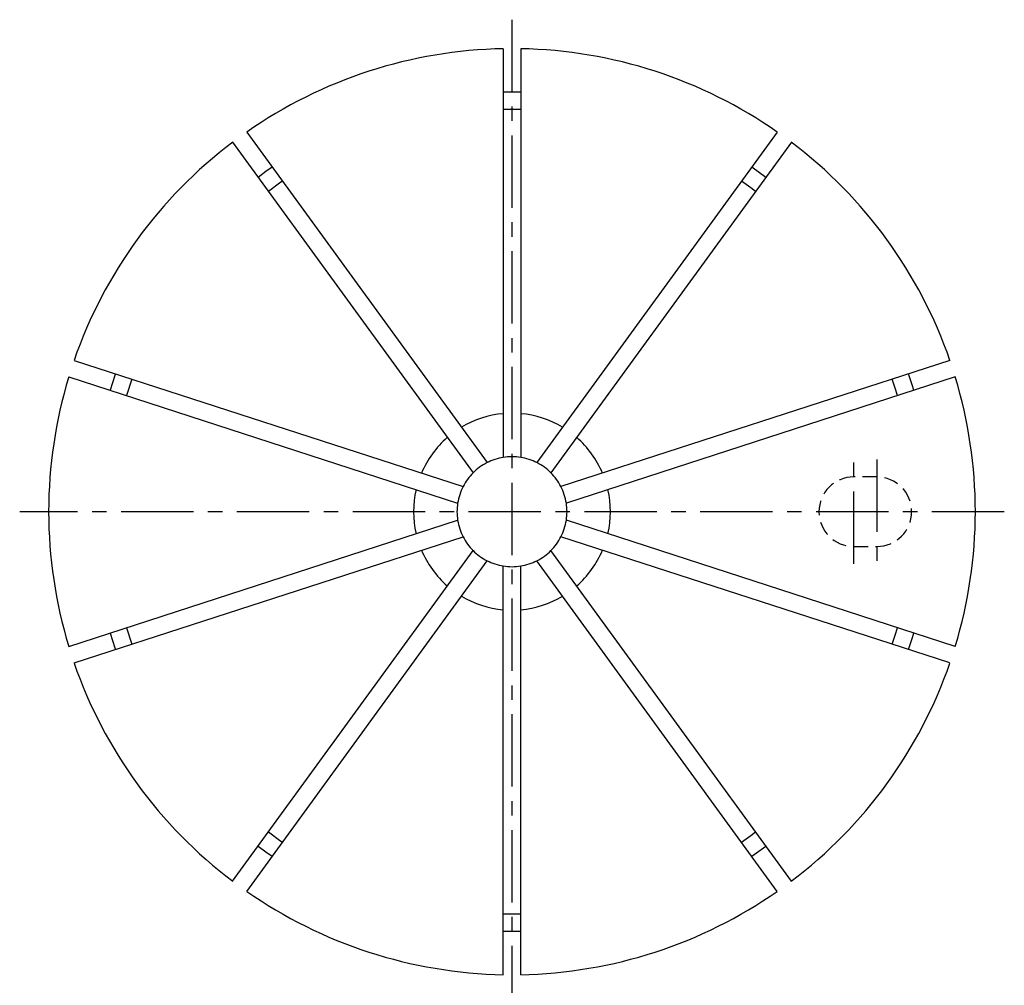
# Model space of a CAD drawing. Extents: x 0 to 380, y 0 to 470.
# Drawn here: x 15 to 185, y 303 to 470 of the extents above; entities that cross this region are included whole.
import ezdxf

# ---------------------------------------------------------------- set-up
doc = ezdxf.new("R2010")
doc.units = 0
doc.header["$LTSCALE"] = 10
doc.header["$MEASUREMENT"] = 0
doc.linetypes.add('CENTER', pattern=[2, 1.25, -0.25, 0.25, -0.25])
doc.linetypes.add('HIDDEN', pattern=[0.375, 0.25, -0.125])
doc.layers.get('0').update_dxf_attribs({"linetype": 'CONTINUOUS'})
doc.layers.add('1', color=1, linetype='CENTER')
doc.layers.add('2', color=2, linetype='HIDDEN')

msp = doc.modelspace()

# ---------------------------------------------------------------- linework, layer by layer
for p, q in [((98.5, 464.99), (98.5, 394.38)), ((101.5, 464.99), (101.5, 394.38)), ((54.2, 450.59), (95.7, 393.47)), ((145.8, 450.59), (104.3, 393.47)), ((51.77, 448.83), (93.27, 391.71)), ((148.23, 448.83), (106.73, 391.71)), ((143.82, 442.76), (141.39, 444.52)), ((24.39, 411.14), (91.54, 389.33)), ((175.61, 411.14), (108.46, 389.33)), ((23.47, 408.29), (90.61, 386.47)), ((176.53, 408.29), (109.39, 386.47)), ((23.47, 361.71), (90.61, 383.53)), ((176.53, 361.71), (109.39, 383.53)), ((24.39, 358.86), (91.54, 380.67)), ((175.61, 358.86), (108.46, 380.67)), ((51.77, 321.17), (93.27, 378.29)), ((148.23, 321.17), (106.73, 378.29)), ((54.2, 319.41), (95.7, 376.53)), ((145.8, 319.41), (104.3, 376.53)), ((98.5, 305.01), (98.5, 375.62)), ((101.5, 305.01), (101.5, 375.62)), ((33.45, 364.95), (34.38, 362.1)), ((141.39, 325.48), (143.82, 327.24))]:
    msp.add_line(p, q)
at = {"flags": 128}
for points in [[(101.5, 457.48), (99.14, 457.49), (98.5, 457.48)], [(101.5, 454.48), (100.83, 454.5), (98.5, 454.48)], [(58.61, 444.52), (57.52, 443.75), (56.18, 442.76)], [(60.37, 442.1), (60.1, 441.9), (57.94, 440.33)], [(142.06, 440.33), (141.25, 440.93), (139.63, 442.1)], [(31.53, 408.83), (31.43, 408.54), (30.6, 405.97)], [(169.4, 405.97), (169.11, 406.91), (168.47, 408.83)], [(34.38, 407.9), (34.38, 407.9), (33.45, 405.05)], [(166.55, 405.05), (166.15, 406.32), (165.62, 407.9)], [(30.6, 364.03), (31.43, 361.46), (31.53, 361.17)], [(165.62, 362.1), (166.15, 363.68), (166.55, 364.95)], [(168.47, 361.17), (169.11, 363.09), (169.4, 364.03)], [(57.94, 329.67), (60.1, 328.1), (60.37, 327.9)], [(139.63, 327.9), (141.25, 329.07), (142.06, 329.67)], [(56.18, 327.24), (57.52, 326.25), (58.61, 325.48)], [(98.5, 315.52), (100.83, 315.5), (101.5, 315.52)], [(98.5, 312.52), (99.14, 312.51), (101.5, 312.52)]]:
    msp.add_lwpolyline(points, dxfattribs=at)
for radius, start, end in [(80, 91.0744, 124.9256), (80, 55.0744, 88.9256), (80, 127.0744, 160.9256), (80, 19.0744, 52.9256), (80, 163.0744, 196.9256), (80, 343.0744, 16.9256), (17, 95.0621, 120.9379), (17, 59.0621, 84.9379), (17, 131.0621, 156.9379), (17, 23.0621, 48.9379), (9.5, 80.9153, 99.0847), (9.5, 116.9153, 135.0847), (9.5, 99.0847, 116.9153), (9.5, 63.0847, 80.9153), (9.5, 44.9153, 63.0847), (9.5, 135.0847, 152.9153), (9.5, 27.0847, 44.9153), (9.5, 152.9153, 171.0847), (9.5, 8.9153, 27.0847), (17, 167.0621, 192.9379), (17, 347.0621, 12.9379), (9.5, 171.0847, 188.9153), (9.5, 351.0847, 8.9153), (9.5, 188.9153, 207.0847), (9.5, 332.9153, 351.0847), (9.5, 207.0847, 224.9153), (9.5, 315.0847, 332.9153), (17, 203.0621, 228.9379), (9.5, 224.9153, 243.0847), (9.5, 296.9153, 315.0847), (17, 311.0621, 336.9379), (9.5, 243.0847, 260.9153), (9.5, 279.0847, 296.9153), (9.5, 260.9153, 279.0847), (17, 239.0621, 264.9379), (17, 275.0621, 300.9379), (80, 199.0744, 232.9256), (80, 307.0744, 340.9256), (80, 235.0744, 268.9256), (80, 271.0744, 304.9256)]:
    msp.add_arc((100, 385), radius, start, end)
at = {"layer": '1'}
for p, q in [((100, 470), (100, 300)), ((159, 376), (159, 394)), ((163, 394), (163, 376)), ((185, 385), (15, 385))]:
    msp.add_line(p, q, dxfattribs=at)
at = {"layer": '2'}
for p, q in [((163, 391), (159, 391)), ((159, 379), (163, 379))]:
    msp.add_line(p, q, dxfattribs=at)
for centre, start, end in [((159, 385), 90, 270), ((163, 385), 270, 90)]:
    msp.add_arc(centre, 6, start, end, dxfattribs=at)

doc.saveas('drawing.dxf')
